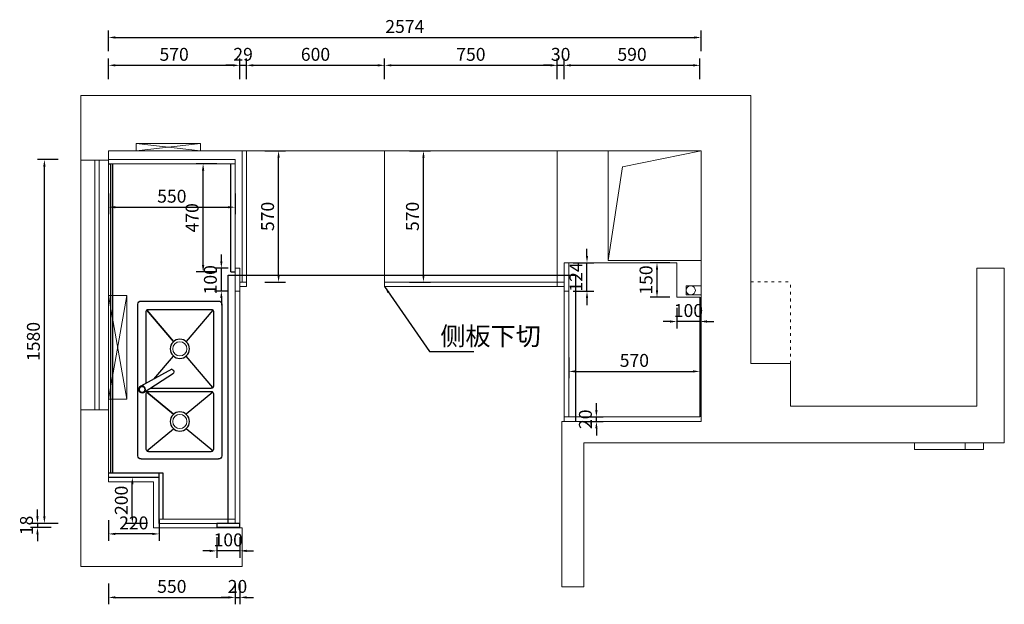
# Model space of a CAD drawing. Units: millimetres. Extents: x 81329 to 92023, y 84003 to 90176.
# Drawn here: x 82864 to 87141, y 87630 to 90169 of the extents above; entities that cross this region are included whole.
import ezdxf

# ---------------------------------------------------------------- set-up
doc = ezdxf.new("R2010")
doc.units = ezdxf.units.MM
doc.header["$PDMODE"] = 34
doc.linetypes.add('05平面图1$0$05平面图1$0$ACAD_ISO03W100', pattern=[30, 12, -18])
doc.layers.add('门纹', color=7, linetype='Continuous')
doc.styles.add('工程字体', font='txt')
doc.styles.add('黑体', font='simhei.ttf')
doc.dimstyles.new('傅舟峰定制柜', dxfattribs={"dimscale": 20, "dimtxt": 2.8, "dimasz": 1.5, "dimexe": 1.5, "dimexo": 1.5, "dimtad": 1, "dimdec": 0, "dimtxsty": '工程字体', "dimcen": 2.5, "dimdle": 1, "dimclrd": 4, "dimclre": 4, "dimclrt": 7, "dimadec": 0, "dimazin": 0, "dimtfac": 1, "dimtdec": 0, "dimtix": 1, "dimtmove": 0, "dimatfit": 3, "dimfxl": 3, "dimfxlon": 1, "dimarcsym": 0})

# ---------------------------------------------------------------- blocks, each defined once
blk = doc.blocks.new('A$C41096561')
at = {"color": 1, "lineweight": 20}
for p, q in [((0, 2134), (2910, 2134)), ((0, 1854), (0, 2134)), ((2910, 2134), (2910, 970)), ((120, 1894), (2290, 1894)), ((120, 1894), (120, 1854)), ((2290, 1894), (2290, 1418)), ((120, 1854), (0, 1854)), ((2290, 1418), (2694, 1418)), ((2694, 1418), (2694, 718)), ((4011, 1385), (3891, 1385)), ((3891, 1385), (3891, 785)), ((4011, 625), (4011, 1385)), ((2629, 1308), (2629, 1268)), ((2629, 1308), (2694, 1308)), ((2629, 1268), (2694, 1268)), ((2910, 970), (3083, 970)), ((3083, 970), (3083, 785)), ((3083, 785), (3891, 785)), ((120, 769), (0, 769)), ((0, 769), (0, 88.9)), ((120, 769), (120, 456)), ((2694, 718), (2089, 718)), ((2089, 718), (2089, 0)), ((2184, 0), (2184, 625)), ((2184, 625), (4011, 625)), ((3621, 596.9), (3621, 625)), ((3841, 596.9), (3841, 625)), ((3921, 596.9), (3921, 625)), ((120, 456), (315, 456)), ((315, 456), (315, 256)), ((315, 256), (700, 256)), ((700, 256), (700, 88.9)), ((0, 88.9), (700, 88.9)), ((2089, 0), (2184, 0))]:
    blk.add_line(p, q, dxfattribs=at)
at = {"color": 4, "lineweight": 20}
for p, q in [((240, 1925.5), (240, 1894)), ((240, 1925.5), (520, 1925.5)), ((240, 1925.5), (520, 1894)), ((520, 1925.5), (240, 1894)), ((520, 1925.5), (520, 1894)), ((120, 1266), (199, 1266)), ((120, 816), (199, 1266)), ((120, 1266), (199, 816)), ((199, 816), (199, 1266)), ((120, 816), (199, 816))]:
    blk.add_line(p, q, dxfattribs=at)
at = {"color": 6, "lineweight": 20}
for p, q in [((0, 769), (0, 1854)), ((120, 769), (120, 1854))]:
    blk.add_line(p, q, dxfattribs=at)
at = {"lineweight": 20}
for p, q in [((60, 769), (60, 1854)), ((80, 769), (80, 1854))]:
    blk.add_line(p, q, dxfattribs=at)
at = {"color": 1, "linetype": '05平面图1$0$05平面图1$0$ACAD_ISO03W100', "lineweight": 20}
for p in [(2910, 1325), (3083, 970)]:
    blk.add_line(p, (3083, 1325), dxfattribs=at)
at = {"color": 1, "lineweight": 20}
for points in [[(2290, 1894), (2694, 1894), (2694, 1418), (2290, 1418)], [(3621, 596.9), (3921, 596.9), (3921, 625), (3621, 625)]]:
    blk.add_lwpolyline(points, close=True, dxfattribs=at)
at = {"color": 8, "lineweight": 20}
blk.add_lwpolyline([(2290, 1418), (2352.7, 1823.9), (2694, 1894)], dxfattribs=at)
at = {"color": 1, "lineweight": 20}
blk.add_circle((2649, 1288), 20, dxfattribs=at)
blk = doc.blocks.new('*D17')
at = {"color": 4, "lineweight": -2, "transparency": 16777216}
for p, q in [((83249.8, 89910.5), (83249.8, 90000.5)), ((83819.8, 89910.5), (83819.8, 90000.5)), ((83279.8, 89970.5), (83789.8, 89970.5))]:
    blk.add_line(p, q, dxfattribs=at)
at = {"color": 4, "transparency": 16777216}
for points in [[(83279.8, 89975.5), (83279.8, 89965.5), (83249.8, 89970.5)], [(83789.8, 89975.5), (83789.8, 89965.5), (83819.8, 89970.5)]]:
    blk.add_solid(points, dxfattribs=at)
at = {"layer": 'DEFPOINTS', "color": 0, "transparency": 16777216}
for p in [(83819.8, 89970.5), (83249.8, 89561.1), (83819.8, 89089.3)]:
    blk.add_point(p, dxfattribs=at)
at = {"color": 7, "lineweight": 20, "transparency": 16777216, "insert": (83534.8, 90011), "char_height": 56, "attachment_point": 5, "style": '工程字体'}
blk.add_mtext('570', dxfattribs=at)
blk = doc.blocks.new('*D18')
at = {"color": 4, "lineweight": -2, "transparency": 16777216}
for p, q in [((83819.8, 89910.5), (83819.8, 90000.5)), ((83848.8, 89910.5), (83848.8, 90000.5)), ((83789.8, 89970.5), (83759.8, 89970.5)), ((83819.8, 89970.5), (83848.8, 89970.5)), ((83878.8, 89970.5), (83908.8, 89970.5))]:
    blk.add_line(p, q, dxfattribs=at)
at = {"color": 4, "transparency": 16777216}
for points in [[(83789.8, 89975.5), (83789.8, 89965.5), (83819.8, 89970.5)], [(83878.8, 89975.5), (83878.8, 89965.5), (83848.8, 89970.5)]]:
    blk.add_solid(points, dxfattribs=at)
at = {"layer": 'DEFPOINTS', "color": 0, "transparency": 16777216}
for p in [(83848.8, 89970.5), (83848.8, 89599.3), (83819.8, 89089.3)]:
    blk.add_point(p, dxfattribs=at)
at = {"color": 7, "lineweight": 20, "transparency": 16777216, "insert": (83834.3, 90011), "char_height": 56, "attachment_point": 5, "style": '工程字体'}
blk.add_mtext('29', dxfattribs=at)
blk = doc.blocks.new('*D19')
at = {"color": 4, "lineweight": -2, "transparency": 16777216}
for p, q in [((83848.8, 89910.5), (83848.8, 90000.5)), ((84448.8, 89910.5), (84448.8, 90000.5)), ((83878.8, 89970.5), (84418.8, 89970.5))]:
    blk.add_line(p, q, dxfattribs=at)
at = {"color": 4, "transparency": 16777216}
for points in [[(83878.8, 89975.5), (83878.8, 89965.5), (83848.8, 89970.5)], [(84418.8, 89975.5), (84418.8, 89965.5), (84448.8, 89970.5)]]:
    blk.add_solid(points, dxfattribs=at)
at = {"layer": 'DEFPOINTS', "color": 0, "transparency": 16777216}
for p in [(84448.8, 89970.5), (83848.8, 89599.3), (84448.8, 89599.3)]:
    blk.add_point(p, dxfattribs=at)
at = {"color": 7, "lineweight": 20, "transparency": 16777216, "insert": (84148.8, 90011), "char_height": 56, "attachment_point": 5, "style": '工程字体'}
blk.add_mtext('600', dxfattribs=at)
blk = doc.blocks.new('*D20')
at = {"color": 4, "lineweight": -2, "transparency": 16777216}
for p, q in [((84448.8, 89910.5), (84448.8, 90000.5)), ((85198.8, 89910.5), (85198.8, 90000.5)), ((84478.8, 89970.5), (85168.8, 89970.5))]:
    blk.add_line(p, q, dxfattribs=at)
at = {"color": 4, "transparency": 16777216}
for points in [[(84478.8, 89975.5), (84478.8, 89965.5), (84448.8, 89970.5)], [(85168.8, 89975.5), (85168.8, 89965.5), (85198.8, 89970.5)]]:
    blk.add_solid(points, dxfattribs=at)
at = {"layer": 'DEFPOINTS', "color": 0, "transparency": 16777216}
for p in [(85198.8, 89970.5), (84448.8, 89599.3), (85198.8, 89599.3)]:
    blk.add_point(p, dxfattribs=at)
at = {"color": 7, "lineweight": 20, "transparency": 16777216, "insert": (84823.8, 90011), "char_height": 56, "attachment_point": 5, "style": '工程字体'}
blk.add_mtext('750', dxfattribs=at)
blk = doc.blocks.new('*D21')
at = {"color": 4, "lineweight": -2, "transparency": 16777216}
for p, q in [((85198.8, 89910.5), (85198.8, 90000.5)), ((85228.8, 89910.5), (85228.8, 90000.5)), ((85168.8, 89970.5), (85138.8, 89970.5)), ((85198.8, 89970.5), (85228.8, 89970.5)), ((85258.8, 89970.5), (85288.8, 89970.5))]:
    blk.add_line(p, q, dxfattribs=at)
at = {"color": 4, "transparency": 16777216}
for points in [[(85168.8, 89975.5), (85168.8, 89965.5), (85198.8, 89970.5)], [(85258.8, 89975.5), (85258.8, 89965.5), (85228.8, 89970.5)]]:
    blk.add_solid(points, dxfattribs=at)
at = {"layer": 'DEFPOINTS', "color": 0, "transparency": 16777216}
for p in [(85228.8, 89970.5), (85198.8, 89599.3), (85228.8, 89009.3)]:
    blk.add_point(p, dxfattribs=at)
at = {"color": 7, "lineweight": 20, "transparency": 16777216, "insert": (85213.8, 90011), "char_height": 56, "attachment_point": 5, "style": '工程字体'}
blk.add_mtext('30', dxfattribs=at)
blk = doc.blocks.new('*D22')
at = {"color": 4, "lineweight": -2, "transparency": 16777216}
for p, q in [((85228.8, 89910.5), (85228.8, 90000.5)), ((85818.8, 89910.5), (85818.8, 90000.5)), ((85258.8, 89970.5), (85788.8, 89970.5))]:
    blk.add_line(p, q, dxfattribs=at)
at = {"color": 4, "transparency": 16777216}
for points in [[(85258.8, 89975.5), (85258.8, 89965.5), (85228.8, 89970.5)], [(85788.8, 89975.5), (85788.8, 89965.5), (85818.8, 89970.5)]]:
    blk.add_solid(points, dxfattribs=at)
at = {"layer": 'DEFPOINTS', "color": 0, "transparency": 16777216}
for p in [(85818.8, 89970.5), (85818.8, 89123.3), (85228.8, 89009.3)]:
    blk.add_point(p, dxfattribs=at)
at = {"color": 7, "lineweight": 20, "transparency": 16777216, "insert": (85523.8, 90011), "char_height": 56, "attachment_point": 5, "style": '工程字体'}
blk.add_mtext('590', dxfattribs=at)
blk = doc.blocks.new('*D106')
at = {"color": 4, "lineweight": -2, "transparency": 16777216}
for p, q in [((83249.8, 90031.4), (83249.8, 90121.4)), ((85823.8, 90031.4), (85823.8, 90121.4)), ((83279.8, 90091.4), (85793.8, 90091.4))]:
    blk.add_line(p, q, dxfattribs=at)
at = {"color": 4, "transparency": 16777216}
for points in [[(83279.8, 90096.4), (83279.8, 90086.4), (83249.8, 90091.4)], [(85793.8, 90096.4), (85793.8, 90086.4), (85823.8, 90091.4)]]:
    blk.add_solid(points, dxfattribs=at)
at = {"layer": 'DEFPOINTS', "color": 0, "transparency": 16777216}
for p in [(85823.8, 90091.4), (83249.8, 89599.3), (85823.8, 89599.3)]:
    blk.add_point(p, dxfattribs=at)
at = {"color": 7, "lineweight": 20, "transparency": 16777216, "insert": (84536.8, 90131.9), "char_height": 56, "attachment_point": 5, "style": '工程字体'}
blk.add_mtext('2574', dxfattribs=at)
blk = doc.blocks.new('水盆')
at = {"color": 8, "linetype": 'Continuous', "lineweight": -2, "ltscale": 10}
for centre, radius in [((11805.1, 12072.5), 13), ((11609.5, 11891), 34.3), ((11959.1, 11891), 34.3)]:
    blk.add_circle(centre, radius, dxfattribs=at)
at = {"layer": '门纹', "color": 8, "ltscale": 2}
for p, q in [((12124.5, 12092.5), (11394.5, 12092.5)), ((11379.5, 12077.5), (11379.5, 11704.5)), ((11419.5, 12042.5), (11419.5, 11739.5)), ((11574.3, 11921.1), (11423.5, 12050.5)), ((11423.5, 12050.5), (11574.3, 11921.1)), ((11775.3, 12052.5), (11429.5, 12052.5)), ((11707.8, 11930.1), (11789.5, 12078.2)), ((11818.3, 12062.3), (11726.8, 11921.3)), ((11814.4, 12042.5), (11814.4, 11739.5)), ((11923.9, 11921.1), (11817.4, 12049.5)), ((11817.4, 12049.5), (11923.9, 11921.1)), ((12093.7, 12052.5), (11824.4, 12052.5)), ((12100.8, 12049.5), (11994.2, 11921.1)), ((12103.7, 12042.5), (12103.7, 11739.5)), ((12139.5, 12077.5), (12139.5, 11704.5)), ((11755.3, 12016.2), (11644.6, 11921.1)), ((11799.5, 12033.3), (11799.5, 11739.5)), ((11423.5, 11731.4), (11574.3, 11860.8)), ((11795.4, 11731.4), (11644.6, 11860.8)), ((11817.4, 11732.4), (11923.9, 11860.8)), ((12100.8, 11732.4), (11994.2, 11860.8)), ((11429.5, 11729.5), (11789.5, 11729.5)), ((11824.4, 11729.5), (12093.7, 11729.5)), ((11394.5, 11689.5), (12124.5, 11689.5))]:
    blk.add_line(p, q, dxfattribs=at)
for centre, radius in [((11805.1, 12072.5), 16.6), ((11609.5, 11891), 46.3), ((11959.1, 11891), 46.3)]:
    blk.add_circle(centre, radius, dxfattribs=at)
for centre, radius, start, end in [((11394.5, 12077.5), 15, 90, 180), ((12124.5, 12077.5), 15, 0, 90), ((11429.5, 12042.5), 10, 90, 180), ((11824.4, 12042.5), 10, 90, 180), ((12093.7, 12042.5), 10, 0, 90), ((11719.8, 11931.2), 12.1, 185.3002, 305.1889), ((11429.5, 11739.5), 10, 180, 270), ((11789.5, 11739.5), 10, 270, 0), ((11824.4, 11739.5), 10, 180, 270), ((12093.7, 11739.5), 10, 270, 0), ((11394.5, 11704.5), 15, 180, 270), ((12124.5, 11704.5), 15, 270, 0)]:
    blk.add_arc(centre, radius, start, end, dxfattribs=at)
blk = doc.blocks.new('*D53')
at = {"color": 4, "lineweight": -2, "transparency": 16777216}
for p, q in [((85688.6, 89113.1), (85602.2, 89113.1)), ((85632.2, 89083.1), (85632.2, 88993.1)), ((85688.6, 88963.1), (85602.2, 88963.1))]:
    blk.add_line(p, q, dxfattribs=at)
at = {"color": 4, "transparency": 16777216}
for points in [[(85627.2, 89083.1), (85637.2, 89083.1), (85632.2, 89113.1)], [(85627.2, 88993.1), (85637.2, 88993.1), (85632.2, 88963.1)]]:
    blk.add_solid(points, dxfattribs=at)
at = {"layer": 'DEFPOINTS', "color": 0, "transparency": 16777216}
for p in [(85718.6, 89113.1), (85632.2, 88963.1), (85718.6, 88963.1)]:
    blk.add_point(p, dxfattribs=at)
at = {"color": 7, "lineweight": 20, "transparency": 16777216, "insert": (85591.7, 89038.1), "char_height": 56, "attachment_point": 5, "rotation": 90, "style": '工程字体'}
blk.add_mtext('150', dxfattribs=at)
blk = doc.blocks.new('*D54')
at = {"color": 4, "lineweight": -2, "transparency": 16777216}
for p, q in [((85718.6, 88917.9), (85718.6, 88827.9)), ((85818.8, 88917.9), (85818.8, 88827.9)), ((85688.6, 88857.9), (85658.6, 88857.9)), ((85818.8, 88857.9), (85718.6, 88857.9)), ((85848.8, 88857.9), (85878.8, 88857.9))]:
    blk.add_line(p, q, dxfattribs=at)
at = {"color": 4, "transparency": 16777216}
for points in [[(85688.6, 88862.9), (85688.6, 88852.9), (85718.6, 88857.9)], [(85848.8, 88862.9), (85848.8, 88852.9), (85818.8, 88857.9)]]:
    blk.add_solid(points, dxfattribs=at)
at = {"layer": 'DEFPOINTS', "color": 0, "transparency": 16777216}
for p in [(85718.6, 88963.1), (85818.8, 88963.1), (85718.6, 88857.9)]:
    blk.add_point(p, dxfattribs=at)
at = {"color": 7, "lineweight": 20, "transparency": 16777216, "insert": (85768.7, 88898.4), "char_height": 56, "attachment_point": 5, "style": '工程字体'}
blk.add_mtext('100', dxfattribs=at)
blk = doc.blocks.new('*D55')
at = {"color": 4, "lineweight": -2, "transparency": 16777216}
for p, q in [((83031.2, 89561.1), (82941.2, 89561.1)), ((82971.2, 88011.3), (82971.2, 89531.1)), ((83031.2, 87981.3), (82941.2, 87981.3))]:
    blk.add_line(p, q, dxfattribs=at)
at = {"color": 4, "transparency": 16777216}
for points in [[(82966.2, 89531.1), (82976.2, 89531.1), (82971.2, 89561.1)], [(82966.2, 88011.3), (82976.2, 88011.3), (82971.2, 87981.3)]]:
    blk.add_solid(points, dxfattribs=at)
at = {"layer": 'DEFPOINTS', "color": 0, "transparency": 16777216}
for p in [(82971.2, 89561.1), (83469.6, 89561.1), (83469.6, 87981.3)]:
    blk.add_point(p, dxfattribs=at)
at = {"color": 7, "transparency": 16777216, "insert": (82930.7, 88771.2), "char_height": 56, "attachment_point": 5, "rotation": 90, "style": '工程字体'}
blk.add_mtext('1580', dxfattribs=at)
blk = doc.blocks.new('*D56')
at = {"color": 4, "lineweight": -2, "transparency": 16777216}
for p, q in [((82941.2, 88011.3), (82941.2, 88041.3)), ((83001.2, 87981.3), (82911.2, 87981.3)), ((82941.2, 87981.3), (82941.2, 87963.3)), ((83001.2, 87963.3), (82911.2, 87963.3)), ((82941.2, 87933.3), (82941.2, 87903.3))]:
    blk.add_line(p, q, dxfattribs=at)
at = {"color": 4, "transparency": 16777216}
for points in [[(82936.2, 88011.3), (82946.2, 88011.3), (82941.2, 87981.3)], [(82936.2, 87933.3), (82946.2, 87933.3), (82941.2, 87963.3)]]:
    blk.add_solid(points, dxfattribs=at)
at = {"layer": 'DEFPOINTS', "color": 0, "transparency": 16777216}
for p in [(83799.8, 87981.3), (82941.2, 87963.3), (83799.8, 87963.3)]:
    blk.add_point(p, dxfattribs=at)
at = {"color": 7, "transparency": 16777216, "insert": (82900.7, 87972.3), "char_height": 56, "attachment_point": 5, "rotation": 90, "style": '工程字体'}
blk.add_mtext('18', dxfattribs=at)
blk = doc.blocks.new('*D59')
at = {"color": 4, "lineweight": -2, "transparency": 16777216}
for p, q in [((83249.8, 87995.5), (83249.8, 87905.5)), ((83469.6, 87995.5), (83469.6, 87905.5)), ((83439.6, 87935.5), (83279.8, 87935.5))]:
    blk.add_line(p, q, dxfattribs=at)
at = {"color": 4, "transparency": 16777216}
for points in [[(83279.8, 87940.5), (83279.8, 87930.5), (83249.8, 87935.5)], [(83439.6, 87940.5), (83439.6, 87930.5), (83469.6, 87935.5)]]:
    blk.add_solid(points, dxfattribs=at)
at = {"layer": 'DEFPOINTS', "color": 0, "transparency": 16777216}
for p in [(83249.8, 88181.1), (83469.6, 88181.1), (83249.8, 87935.5)]:
    blk.add_point(p, dxfattribs=at)
at = {"color": 7, "transparency": 16777216, "insert": (83359.7, 87976), "char_height": 56, "attachment_point": 5, "style": '工程字体'}
blk.add_mtext('220', dxfattribs=at)
blk = doc.blocks.new('*D60')
at = {"color": 4, "lineweight": -2, "transparency": 16777216}
for p, q in [((83413.2, 88181.1), (83323.2, 88181.1)), ((83353.2, 88011.3), (83353.2, 88151.1)), ((83413.2, 87981.3), (83323.2, 87981.3))]:
    blk.add_line(p, q, dxfattribs=at)
at = {"color": 4, "transparency": 16777216}
for points in [[(83348.2, 88151.1), (83358.2, 88151.1), (83353.2, 88181.1)], [(83348.2, 88011.3), (83358.2, 88011.3), (83353.2, 87981.3)]]:
    blk.add_solid(points, dxfattribs=at)
at = {"layer": 'DEFPOINTS', "color": 0, "transparency": 16777216}
for p in [(83353.2, 88181.1), (83469.6, 88181.1), (83469.6, 87981.3)]:
    blk.add_point(p, dxfattribs=at)
at = {"color": 7, "transparency": 16777216, "insert": (83312.7, 88081.2), "char_height": 56, "attachment_point": 5, "rotation": 90, "style": '工程字体'}
blk.add_mtext('200', dxfattribs=at)
blk = doc.blocks.new('*D82')
at = {"color": 4, "lineweight": -2, "transparency": 16777216}
for p, q in [((85369, 88473.3), (85369, 88503.3)), ((85309, 88443.3), (85399, 88443.3)), ((85309, 88423.3), (85399, 88423.3)), ((85369, 88423.3), (85369, 88443.3)), ((85369, 88393.3), (85369, 88363.3))]:
    blk.add_line(p, q, dxfattribs=at)
at = {"color": 4, "transparency": 16777216}
for points in [[(85364, 88473.3), (85374, 88473.3), (85369, 88443.3)], [(85364, 88393.3), (85374, 88393.3), (85369, 88423.3)]]:
    blk.add_solid(points, dxfattribs=at)
at = {"layer": 'DEFPOINTS', "color": 0, "transparency": 16777216}
for p in [(85228.8, 88443.3), (85228.8, 88423.3), (85369, 88443.3)]:
    blk.add_point(p, dxfattribs=at)
at = {"color": 7, "transparency": 16777216, "insert": (85328.5, 88433.3), "char_height": 56, "attachment_point": 5, "rotation": 90, "style": '工程字体'}
blk.add_mtext('20', dxfattribs=at)
blk = doc.blocks.new('*D83')
at = {"color": 4, "lineweight": -2, "transparency": 16777216}
for p, q in [((84557.8, 89599.3), (84647.8, 89599.3)), ((84617.8, 89059.3), (84617.8, 89569.3)), ((84557.8, 89029.3), (84647.8, 89029.3))]:
    blk.add_line(p, q, dxfattribs=at)
at = {"color": 4, "transparency": 16777216}
for points in [[(84612.8, 89569.3), (84622.8, 89569.3), (84617.8, 89599.3)], [(84612.8, 89059.3), (84622.8, 89059.3), (84617.8, 89029.3)]]:
    blk.add_solid(points, dxfattribs=at)
at = {"layer": 'DEFPOINTS', "color": 0, "transparency": 16777216}
for p in [(84448.8, 89599.3), (84617.8, 89599.3), (84448.8, 89029.3)]:
    blk.add_point(p, dxfattribs=at)
at = {"color": 7, "transparency": 16777216, "insert": (84577.3, 89314.3), "char_height": 56, "attachment_point": 5, "rotation": 90, "style": '工程字体'}
blk.add_mtext('570', dxfattribs=at)
blk = doc.blocks.new('*D84')
at = {"color": 4, "lineweight": -2, "transparency": 16777216}
for p, q in [((85248.8, 88701.2), (85248.8, 88611.2)), ((85818.8, 88701.2), (85818.8, 88611.2)), ((85278.8, 88641.2), (85788.8, 88641.2))]:
    blk.add_line(p, q, dxfattribs=at)
at = {"color": 4, "transparency": 16777216}
for points in [[(85278.8, 88646.2), (85278.8, 88636.2), (85248.8, 88641.2)], [(85788.8, 88646.2), (85788.8, 88636.2), (85818.8, 88641.2)]]:
    blk.add_solid(points, dxfattribs=at)
at = {"layer": 'DEFPOINTS', "color": 0, "transparency": 16777216}
for p in [(85248.8, 89113.1), (85818.8, 89123.3), (85818.8, 88641.2)]:
    blk.add_point(p, dxfattribs=at)
at = {"color": 7, "transparency": 16777216, "insert": (85533.8, 88681.7), "char_height": 56, "attachment_point": 5, "style": '工程字体'}
blk.add_mtext('570', dxfattribs=at)
blk = doc.blocks.new('*D85')
at = {"color": 4, "lineweight": -2, "transparency": 16777216}
for p, q in [((83249.8, 89414.3), (83249.8, 89324.3)), ((83799.8, 89414.3), (83799.8, 89324.3)), ((83279.8, 89354.3), (83769.8, 89354.3))]:
    blk.add_line(p, q, dxfattribs=at)
at = {"color": 4, "transparency": 16777216}
for points in [[(83279.8, 89359.3), (83279.8, 89349.3), (83249.8, 89354.3)], [(83769.8, 89359.3), (83769.8, 89349.3), (83799.8, 89354.3)]]:
    blk.add_solid(points, dxfattribs=at)
at = {"layer": 'DEFPOINTS', "color": 0, "transparency": 16777216}
for p in [(83249.8, 89561.1), (83799.8, 89561.1), (83799.8, 89354.3)]:
    blk.add_point(p, dxfattribs=at)
at = {"color": 7, "transparency": 16777216, "insert": (83524.8, 89394.8), "char_height": 56, "attachment_point": 5, "style": '工程字体'}
blk.add_mtext('550', dxfattribs=at)
blk = doc.blocks.new('*D88')
at = {"color": 4, "lineweight": -2, "transparency": 16777216}
for p, q in [((83928.5, 89599.3), (84018.5, 89599.3)), ((83988.5, 89059.3), (83988.5, 89569.3)), ((83928.5, 89029.3), (84018.5, 89029.3))]:
    blk.add_line(p, q, dxfattribs=at)
at = {"color": 4, "transparency": 16777216}
for points in [[(83983.5, 89569.3), (83993.5, 89569.3), (83988.5, 89599.3)], [(83983.5, 89059.3), (83993.5, 89059.3), (83988.5, 89029.3)]]:
    blk.add_solid(points, dxfattribs=at)
at = {"layer": 'DEFPOINTS', "color": 0, "transparency": 16777216}
for p in [(83848.8, 89599.3), (83988.5, 89599.3), (83848.8, 89029.3)]:
    blk.add_point(p, dxfattribs=at)
at = {"color": 7, "transparency": 16777216, "insert": (83948, 89314.3), "char_height": 56, "attachment_point": 5, "rotation": 90, "style": '工程字体'}
blk.add_mtext('570', dxfattribs=at)
blk = doc.blocks.new('*D97')
at = {"color": 4, "lineweight": -2, "transparency": 16777216}
for p, q in [((83740, 89119.3), (83740, 89149.3)), ((83769.8, 89089.3), (83710, 89089.3)), ((83740, 88989.3), (83740, 89089.3)), ((83769.8, 88989.3), (83710, 88989.3)), ((83740, 88959.3), (83740, 88929.3))]:
    blk.add_line(p, q, dxfattribs=at)
at = {"color": 4, "transparency": 16777216}
for points in [[(83735, 89119.3), (83745, 89119.3), (83740, 89089.3)], [(83735, 88959.3), (83745, 88959.3), (83740, 88989.3)]]:
    blk.add_solid(points, dxfattribs=at)
at = {"layer": 'DEFPOINTS', "color": 0, "transparency": 16777216}
for p in [(83740, 89089.3), (83799.8, 89089.3), (83799.8, 88989.3)]:
    blk.add_point(p, dxfattribs=at)
at = {"color": 7, "transparency": 16777216, "insert": (83699.5, 89039.3), "char_height": 56, "attachment_point": 5, "rotation": 90, "style": '工程字体'}
blk.add_mtext('100', dxfattribs=at)
blk = doc.blocks.new('*D98')
at = {"color": 4, "lineweight": -2, "transparency": 16777216}
for p, q in [((83720.7, 89543.1), (83630.7, 89543.1)), ((83660.7, 89103.3), (83660.7, 89513.1)), ((83720.7, 89073.3), (83630.7, 89073.3))]:
    blk.add_line(p, q, dxfattribs=at)
at = {"color": 4, "transparency": 16777216}
for points in [[(83655.7, 89513.1), (83665.7, 89513.1), (83660.7, 89543.1)], [(83655.7, 89103.3), (83665.7, 89103.3), (83660.7, 89073.3)]]:
    blk.add_solid(points, dxfattribs=at)
at = {"layer": 'DEFPOINTS', "color": 0, "transparency": 16777216}
for p in [(83660.7, 89543.1), (83781.8, 89543.1), (83781.8, 89073.3)]:
    blk.add_point(p, dxfattribs=at)
at = {"color": 7, "transparency": 16777216, "insert": (83620.2, 89308.2), "char_height": 56, "attachment_point": 5, "rotation": 90, "style": '工程字体'}
blk.add_mtext('470', dxfattribs=at)
blk = doc.blocks.new('*D99')
at = {"color": 4, "lineweight": -2, "transparency": 16777216}
for p, q in [((83249.8, 87719.7), (83249.8, 87629.7)), ((83799.8, 87719.7), (83799.8, 87629.7)), ((83279.8, 87659.7), (83769.8, 87659.7))]:
    blk.add_line(p, q, dxfattribs=at)
at = {"color": 4, "transparency": 16777216}
for points in [[(83279.8, 87664.7), (83279.8, 87654.7), (83249.8, 87659.7)], [(83769.8, 87664.7), (83769.8, 87654.7), (83799.8, 87659.7)]]:
    blk.add_solid(points, dxfattribs=at)
at = {"layer": 'DEFPOINTS', "color": 0, "transparency": 16777216}
for p in [(83249.8, 88181.1), (83799.8, 88181.1), (83799.8, 87659.7)]:
    blk.add_point(p, dxfattribs=at)
at = {"color": 7, "transparency": 16777216, "insert": (83524.8, 87700.2), "char_height": 56, "attachment_point": 5, "style": '工程字体'}
blk.add_mtext('550', dxfattribs=at)
blk = doc.blocks.new('*D100')
at = {"color": 4, "lineweight": -2, "transparency": 16777216}
for p, q in [((83799.8, 87719.7), (83799.8, 87629.7)), ((83819.8, 87719.7), (83819.8, 87629.7)), ((83769.8, 87659.7), (83739.8, 87659.7)), ((83799.8, 87659.7), (83819.8, 87659.7)), ((83849.8, 87659.7), (83879.8, 87659.7))]:
    blk.add_line(p, q, dxfattribs=at)
at = {"color": 4, "transparency": 16777216}
for points in [[(83769.8, 87664.7), (83769.8, 87654.7), (83799.8, 87659.7)], [(83849.8, 87664.7), (83849.8, 87654.7), (83819.8, 87659.7)]]:
    blk.add_solid(points, dxfattribs=at)
at = {"layer": 'DEFPOINTS', "color": 0, "transparency": 16777216}
for p in [(83799.8, 88181.1), (83819.8, 87981.3), (83819.8, 87659.7)]:
    blk.add_point(p, dxfattribs=at)
at = {"color": 7, "transparency": 16777216, "insert": (83809.8, 87700.2), "char_height": 56, "attachment_point": 5, "style": '工程字体'}
blk.add_mtext('20', dxfattribs=at)
blk = doc.blocks.new('*D101')
at = {"color": 4, "lineweight": -2, "transparency": 16777216}
for p, q in [((83719.8, 87921.8), (83719.8, 87831.8)), ((83819.8, 87921.8), (83819.8, 87831.8)), ((83689.8, 87861.8), (83659.8, 87861.8)), ((83819.8, 87861.8), (83719.8, 87861.8)), ((83849.8, 87861.8), (83879.8, 87861.8))]:
    blk.add_line(p, q, dxfattribs=at)
at = {"color": 4, "transparency": 16777216}
for points in [[(83689.8, 87866.8), (83689.8, 87856.8), (83719.8, 87861.8)], [(83849.8, 87866.8), (83849.8, 87856.8), (83819.8, 87861.8)]]:
    blk.add_solid(points, dxfattribs=at)
at = {"layer": 'DEFPOINTS', "color": 0, "transparency": 16777216}
for p in [(83719.8, 87965.3), (83819.8, 87965.3), (83719.8, 87861.8)]:
    blk.add_point(p, dxfattribs=at)
at = {"color": 7, "transparency": 16777216, "insert": (83769.8, 87902.3), "char_height": 56, "attachment_point": 5, "style": '工程字体'}
blk.add_mtext('100', dxfattribs=at)
blk = doc.blocks.new('*D105')
at = {"color": 4, "lineweight": -2, "transparency": 16777216}
for p, q in [((85328.1, 89143.1), (85328.1, 89173.1)), ((85268.1, 89113.1), (85358.1, 89113.1)), ((85328.1, 88989.3), (85328.1, 89113.1)), ((85268.1, 88989.3), (85358.1, 88989.3)), ((85328.1, 88959.3), (85328.1, 88929.3))]:
    blk.add_line(p, q, dxfattribs=at)
at = {"color": 4, "transparency": 16777216}
for points in [[(85323.1, 89143.1), (85333.1, 89143.1), (85328.1, 89113.1)], [(85323.1, 88959.3), (85333.1, 88959.3), (85328.1, 88989.3)]]:
    blk.add_solid(points, dxfattribs=at)
at = {"layer": 'DEFPOINTS', "color": 0, "transparency": 16777216}
for p in [(85228.8, 89113.1), (85328.1, 89113.1), (85228.8, 88989.3)]:
    blk.add_point(p, dxfattribs=at)
at = {"color": 7, "transparency": 16777216, "insert": (85287.6, 89051.2), "char_height": 56, "attachment_point": 5, "rotation": 90, "style": '工程字体'}
blk.add_mtext('124', dxfattribs=at)

msp = doc.modelspace()

# ---------------------------------------------------------------- linework, layer by layer
at = {"lineweight": 20}
for p, q in [((83830.8, 89029.3), (83830.8, 89599.3)), ((83848.8, 89009.3), (83848.8, 89599.3)), ((84448.8, 89009.3), (84448.8, 89599.3)), ((85198.8, 89009.3), (85198.8, 89599.3)), ((83249.8, 89561.1), (83799.8, 89561.1)), ((83799.8, 87981.3), (83799.8, 89561.1)), ((83249.8, 89543.1), (83799.8, 89543.1)), ((83799.8, 89089.3), (83819.8, 89089.3)), ((83819.8, 87981.3), (83819.8, 89089.3)), ((85228.8, 88423.3), (85228.8, 89113.1)), ((85248.8, 89113.1), (85228.8, 89113.1)), ((85248.8, 88443.3), (85248.8, 89113.1)), ((85248.8, 89113.1), (85718.6, 89113.1)), ((85718.6, 89113.1), (85718.6, 88963.1)), ((83819.8, 89029.3), (83848.8, 89029.3)), ((83819.8, 89009.3), (83848.8, 89009.3)), ((84448.8, 89029.3), (85228.8, 89029.3)), ((84448.8, 89009.3), (85228.8, 89009.3)), ((85228.8, 89009.3), (85198.8, 89009.3)), ((83799.8, 88989.3), (83819.8, 88989.3)), ((85248.8, 88989.3), (85228.8, 88989.3)), ((85718.6, 88963.1), (85818.8, 88963.1)), ((85228.8, 88423.3), (85228.8, 88443.3)), ((85228.8, 88443.3), (85818.8, 88443.3)), ((85228.8, 88423.3), (85818.8, 88423.3)), ((83469.6, 87999.3), (83799.8, 87999.3)), ((83469.6, 87981.3), (83819.8, 87981.3))]:
    msp.add_line(p, q, dxfattribs=at)
for p, q in [((83249.8, 89543.1), (83257.8, 89543.1)), ((83257.8, 89543.1), (83257.8, 88199.1)), ((83266.8, 89543.1), (83266.8, 88199.1)), ((83781.8, 89073.3), (83781.8, 89543.1)), ((83781.8, 89073.3), (83799.8, 89073.3)), ((85818.8, 88963.1), (85818.8, 88443.3)), ((83487.6, 88199.1), (83249.8, 88199.1)), ((83469.6, 87981.3), (83469.6, 88199.1)), ((83487.6, 87999.3), (83487.6, 88199.1)), ((83469.6, 88181.1), (83249.8, 88181.1))]:
    msp.add_line(p, q)
msp.add_lwpolyline([(83769.8, 87981.3), (83769.8, 89059.3), (85278.8, 89059.3), (85278.8, 88423.3)])
msp.add_lwpolyline([(83719.8, 87965.3), (83819.8, 87965.3), (83819.8, 87981.3), (83719.8, 87981.3)], close=True)

# ---------------------------------------------------------------- block references
at = {"color": 1, "lineweight": 20}
msp.add_blockref('A$C41096561', (83129.8, 87705.3), dxfattribs=at)
at = {"lineweight": 20, "xscale": -0.9025000001100275, "yscale": 0.902500000083819, "zscale": 0.9025000000838194, "rotation": 90.00229611306577}
msp.add_blockref('水盆', (94290.7, 99217.3), dxfattribs=at)

# ---------------------------------------------------------------- texts
at = {"lineweight": 20, "insert": (84691, 88834.6), "char_height": 80, "attachment_point": 1, "style": '黑体'}
msp.add_mtext_dynamic_manual_height_columns('侧板下切', width=201.878, gutter_width=400, heights=[0], dxfattribs=at)

# ---------------------------------------------------------------- dimensions: what is measured, and where the dimension line sits
at = {"color": 1, "lineweight": 20}
for base, p1, p2, picture, middle in [((85823.8, 90091.4), (83249.8, 89599.3), (85823.8, 89599.3), '*D106', (84536.8, 90131.9)), ((83819.8, 89970.5), (83249.8, 89561.1), (83819.8, 89089.3), '*D17', (83534.8, 90011))]:
    dim = msp.add_linear_dim(base=base, p1=p1, p2=p2, dimstyle='傅舟峰定制柜', dxfattribs=at)
    dim.commit()
    dim.dimension.update_dxf_attribs({"geometry": picture, "text_midpoint": middle})
for base, p1, p2, picture, middle in [((83848.8, 89970.5), (83819.8, 89089.3), (83848.8, 89599.3), '*D18', (83834.3, 90011)), ((84448.8, 89970.5), (83848.8, 89599.3), (84448.8, 89599.3), '*D19', (84148.8, 90011)), ((85198.8, 89970.5), (84448.8, 89599.3), (85198.8, 89599.3), '*D20', (84823.8, 90011))]:
    dim = msp.add_linear_dim(base=base, p1=p1, p2=p2, dimstyle='傅舟峰定制柜', override={"dimtmove": 1}, dxfattribs=at)
    dim.commit()
    dim.dimension.update_dxf_attribs({"geometry": picture, "text_midpoint": middle})
at = {"color": 3, "lineweight": 20}
for base, p1, p2, picture, middle in [((85228.8, 89970.5), (85198.8, 89599.3), (85228.8, 89009.3), '*D21', (85213.8, 90011)), ((85818.8, 89970.5), (85228.8, 89009.3), (85818.8, 89123.3), '*D22', (85523.8, 90011))]:
    dim = msp.add_linear_dim(base=base, p1=p1, p2=p2, dimstyle='傅舟峰定制柜', override={"dimtmove": 1}, dxfattribs=at)
    dim.commit()
    dim.dimension.update_dxf_attribs({"geometry": picture, "text_midpoint": middle})
for base, p1, p2, picture, middle in [((83988.5, 89599.3), (83848.8, 89029.3), (83848.8, 89599.3), '*D88', (83948, 89314.3)), ((84617.8, 89599.3), (84448.8, 89029.3), (84448.8, 89599.3), '*D83', (84577.3, 89314.3)), ((82971.2, 89561.1), (83469.6, 87981.3), (83469.6, 89561.1), '*D55', (82930.7, 88771.2)), ((83660.7, 89543.1), (83781.8, 89073.3), (83781.8, 89543.1), '*D98', (83620.2, 89308.2)), ((85328.1, 89113.1), (85228.8, 88989.3), (85228.8, 89113.1), '*D105', (85287.6, 89051.2)), ((83740, 89089.3), (83799.8, 88989.3), (83799.8, 89089.3), '*D97', (83699.5, 89039.3)), ((85369, 88443.3), (85228.8, 88423.3), (85228.8, 88443.3), '*D82', (85328.5, 88433.3)), ((83353.2, 88181.1), (83469.6, 87981.3), (83469.6, 88181.1), '*D60', (83312.7, 88081.2)), ((82941.2, 87963.3), (83799.8, 87981.3), (83799.8, 87963.3), '*D56', (82900.7, 87972.3))]:
    dim = msp.add_linear_dim(base=base, p1=p1, p2=p2, angle=90, dimstyle='傅舟峰定制柜')
    dim.commit()
    dim.dimension.update_dxf_attribs({"geometry": picture, "text_midpoint": middle})
for base, p1, p2, picture, middle in [((83799.8, 89354.3), (83249.8, 89561.1), (83799.8, 89561.1), '*D85', (83524.8, 89394.8)), ((85818.8, 88641.2), (85248.8, 89113.1), (85818.8, 89123.3), '*D84', (85533.8, 88681.7)), ((83799.8, 87659.7), (83249.8, 88181.1), (83799.8, 88181.1), '*D99', (83524.8, 87700.2)), ((83719.8, 87861.8), (83819.8, 87965.3), (83719.8, 87965.3), '*D101', (83769.8, 87902.3))]:
    dim = msp.add_linear_dim(base=base, p1=p1, p2=p2, dimstyle='傅舟峰定制柜')
    dim.commit()
    dim.dimension.update_dxf_attribs({"geometry": picture, "text_midpoint": middle})
at = {"lineweight": 20}
dim = msp.add_linear_dim(base=(85632.2, 88963.1), p1=(85718.6, 89113.1), p2=(85718.6, 88963.1), angle=90, dimstyle='傅舟峰定制柜', dxfattribs=at)
dim.commit()
dim.dimension.update_dxf_attribs({"geometry": '*D53', "text_midpoint": (85591.7, 89038.1)})
dim = msp.add_linear_dim(base=(85718.6, 88857.9), p1=(85818.8, 88963.1), p2=(85718.6, 88963.1), dimstyle='傅舟峰定制柜', dxfattribs=at)
dim.commit()
dim.dimension.update_dxf_attribs({"geometry": '*D54', "text_midpoint": (85768.7, 88898.4)})
dim = msp.add_linear_dim(base=(83249.8, 87935.5), p1=(83469.6, 88181.1), p2=(83249.8, 88181.1), dimstyle='傅舟峰定制柜')
dim.commit()
dim.dimension.update_dxf_attribs({"geometry": '*D59', "text_midpoint": (83359.7, 87935.5), "dimtype": 128})
dim = msp.add_linear_dim(base=(83819.8, 87659.7), p1=(83799.8, 88181.1), p2=(83819.8, 87981.3), dimstyle='傅舟峰定制柜', override={"dimtmove": 1})
dim.commit()
dim.dimension.update_dxf_attribs({"geometry": '*D100', "text_midpoint": (83809.8, 87700.2)})

# ---------------------------------------------------------------- leaders
msp.add_leader([(84448.8, 89009.3), (84644, 88727.1), (84835.9, 88727.1)], dimstyle='傅舟峰定制柜', override={"dimgap": 0.625, "dimtad": 0}, dxfattribs=at)

doc.saveas('drawing.dxf')
